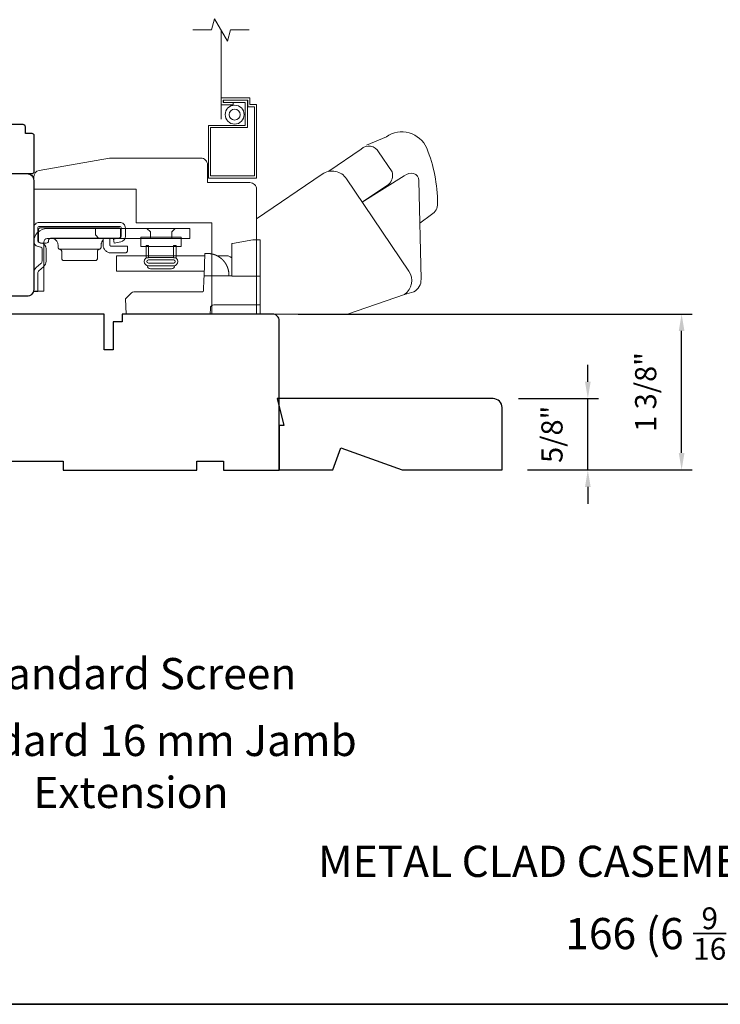
# Model space of a CAD drawing. Extents: x 3884 to 4107, y 3478 to 3578.
# Drawn here: x 3901 to 3908, y 3521 to 3529 of the extents above; entities that cross this region are included whole.
import ezdxf

# ---------------------------------------------------------------- set-up
doc = ezdxf.new("R2010")
doc.units = 0
doc.header["$LTSCALE"] = 250
doc.header["$MEASUREMENT"] = 0
doc.header["$PDMODE"] = 3
doc.header["$PDSIZE"] = -2
doc.linetypes.add('HIDDEN2', pattern=[0.1875, 0.125, -0.0625])
doc.layers.get('DEFPOINTS').update_dxf_attribs({"color": 2, "linetype": 'CONTINUOUS'})
for name, color, linetype, lineweight in [('7', 7, 'CONTINUOUS', 9), ('8', 7, 'CONTINUOUS', 35), ('Dimensions', 2, 'CONTINUOUS', 15), ('Hardware', 143, 'CONTINUOUS', 15), ('Screen', 40, 'HIDDEN2', 9), ('Sreen Frame', 30, 'CONTINUOUS', 9), ('TEXT', 7, 'CONTINUOUS', 35), ('Wood', 7, 'CONTINUOUS', 25)]:
    doc.layers.add(name, color=color, linetype=linetype, lineweight=lineweight)
doc.styles.add('Note Text (ISO)', font='tahoma.ttf')
doc.styles.add('ROMANS', font='romans')
doc.dimstyles.new('LWDEC', dxfattribs={"dimscale": 20, "dimtxt": 2.5, "dimasz": 2, "dimexe": 1.25, "dimexo": 3, "dimgap": 2, "dimtad": 1, "dimtoh": 1, "dimdec": 0, "dimzin": 11, "dimdsep": 46, "dimtxsty": 'ROMANS', "dimcen": 0, "dimdle": 1.5, "dimazin": 0, "dimtfac": 1, "dimtdec": 0, "dimtix": 1, "dimtmove": 0, "dimatfit": 3, "dimfxl": 0, "dimtzin": 0, "dimarcsym": 0})

# ---------------------------------------------------------------- blocks, each defined once
blk = doc.blocks.new('2838c')
at = {"layer": '7'}
blk.add_lwpolyline([(0, 0), (0, 28, 0.414214), (-1.5, 29.5), (-11, 29.5), (-11, 33.5, 0.414214), (-12.5, 35), (-33, 35), (-48.76, 32.22, 0.36394), (-50, 30.74), (-50, 28), (-27, 28), (-27, 20.5), (-10, 20.5), (-10, 0)], format="xyb", close=True, dxfattribs=at)
blk = doc.blocks.new('*D108')
at = {"layer": 'DEFPOINTS', "color": 0}
for p in [(3903.7129, 3526.6918), (3907.3242, 3526.6918), (3905.7386, 3525.3137)]:
    blk.add_point(p, dxfattribs=at)
at = {"layer": 'Dimensions', "color": 0, "lineweight": -2}
for p, q in [((3903.9379, 3526.6918), (3907.4179, 3526.6918)), ((3907.3242, 3525.4637), (3907.3242, 3526.5418)), ((3905.9636, 3525.3137), (3907.4179, 3525.3137))]:
    blk.add_line(p, q, dxfattribs=at)
at = {"layer": 'Dimensions', "color": 0}
for points in [[(3907.2992, 3526.5418), (3907.3492, 3526.5418), (3907.3242, 3526.6918)], [(3907.2992, 3525.4637), (3907.3492, 3525.4637), (3907.3242, 3525.3137)]]:
    blk.add_solid(points, dxfattribs=at)
at = {"layer": 'Dimensions', "color": 0, "insert": (3907.0313, 3526.0027), "char_height": 0.1875, "attachment_point": 5, "rotation": 90, "style": 'ROMANS'}
blk.add_mtext('1 3/8"', dxfattribs=at)
blk = doc.blocks.new('*D115')
at = {"layer": 'DEFPOINTS', "color": 0}
for p in [(3905.6599, 3525.9438), (3906.4961, 3525.9438), (3905.7386, 3525.3137)]:
    blk.add_point(p, dxfattribs=at)
at = {"layer": 'Dimensions', "color": 0, "lineweight": -2}
for p, q in [((3906.4961, 3526.0938), (3906.4961, 3526.2438)), ((3905.8849, 3525.9438), (3906.5899, 3525.9438)), ((3906.4961, 3525.3137), (3906.4961, 3525.9438)), ((3905.9636, 3525.3137), (3906.5899, 3525.3137)), ((3906.4961, 3525.1637), (3906.4961, 3525.0137))]:
    blk.add_line(p, q, dxfattribs=at)
at = {"layer": 'Dimensions', "color": 0}
for points in [[(3906.4711, 3526.0938), (3906.5211, 3526.0938), (3906.4961, 3525.9438)], [(3906.4711, 3525.1637), (3906.5211, 3525.1637), (3906.4961, 3525.3137)]]:
    blk.add_solid(points, dxfattribs=at)
at = {"layer": 'Dimensions', "color": 0, "insert": (3906.2033, 3525.6287), "char_height": 0.1875, "attachment_point": 5, "rotation": 90, "style": 'ROMANS'}
blk.add_mtext('5/8"', dxfattribs=at)

msp = doc.modelspace()

# ---------------------------------------------------------------- linework, layer by layer
at = {"layer": '7'}
msp.add_lwpolyline([(3903.50556, 3529.20171), (3903.33876, 3529.20171), (3903.31238, 3529.10329), (3903.19873, 3529.30014), (3903.17236, 3529.20171), (3903.00556, 3529.20171)], dxfattribs=at)
at = {"layer": '8', "linetype": 'Continuous'}
msp.add_lwpolyline([(3894.63993, 3537.67567), (3920.85023, 3537.67567), (3920.85023, 3520.59239), (3894.63993, 3520.59239)], close=True, dxfattribs=at)
at = {"layer": 'Hardware', "linetype": 'Continuous'}
for p, q in [((3902.30529, 3527.34916), (3902.30885, 3527.35273)), ((3902.17986, 3527.26346), (3901.83236, 3527.26346)), ((3902.85757, 3527.2057), (3903.10034, 3527.2057)), ((3903.29617, 3527.13811), (3903.29649, 3527.13759)), ((3903.29649, 3527.13759), (3903.29681, 3527.13708)), ((3903.29681, 3527.13708), (3903.29712, 3527.13658)), ((3903.29712, 3527.13658), (3903.29743, 3527.13607)), ((3903.29743, 3527.13607), (3903.29774, 3527.13556)), ((3903.29836, 3527.13455), (3903.29866, 3527.13404)), ((3903.29899, 3527.13348), (3903.29933, 3527.13291)), ((3903.30063, 3527.13066), (3903.30095, 3527.13009)), ((3903.30095, 3527.13009), (3903.30127, 3527.12953)), ((3903.3016, 3527.12894), (3903.30193, 3527.12834)), ((3903.30724, 3527.11796), (3903.30756, 3527.11727)), ((3903.30756, 3527.11727), (3903.30788, 3527.11658)), ((3903.30788, 3527.11658), (3903.3082, 3527.1159)), ((3903.3082, 3527.1159), (3903.30851, 3527.11522)), ((3903.30851, 3527.11522), (3903.30881, 3527.11454))]:
    msp.add_line(p, q, dxfattribs=at)
at = {"layer": 'Hardware'}
msp.add_line((3902.81915, 3527.09155), (3902.63253, 3527.09155), dxfattribs=at)
for points in [[(3905.01243, 3527.49367), (3905.11394, 3527.57238, 0.2979067), (3905.16846, 3527.66787, 0.0955194), (3905.07261, 3528.15855, 0.471687), (3904.71653, 3528.25739), (3904.5399, 3528.18314)], [(3904.20925, 3527.95333), (3904.49474, 3528.14877, -0.4796323), (3904.6482, 3528.12585), (3904.76628, 3527.94718, -0.3150151), (3904.73552, 3527.83737), (3904.50359, 3527.68065)], [(3903.56895, 3526.69175), (3904.37401, 3526.69175), (3904.87693, 3526.86472, 0.4078362), (3904.91471, 3527.07109), (3904.36429, 3527.88714, 0.4142136), (3904.15026, 3527.92874), (3903.56924, 3527.53387), (3903.56924, 3526.69153)], [(3904.87507, 3526.86431), (3904.95827, 3526.88801, 0.291052), (3905.02275, 3526.99941), (3905.00453, 3527.87199, 0.3444863), (3904.95725, 3527.93248, 0.2457421), (3904.87453, 3527.91291), (3904.50207, 3527.6797)]]:
    msp.add_lwpolyline(points, format="xyb", dxfattribs=at)
at = {"layer": 'Hardware', "linetype": 'Continuous'}
for points in [[(3901.63985, 3527.28813), (3901.66345, 3527.28246, -0.3800214), (3901.67494, 3527.26787), (3901.67494, 3527.1595, -0.2274838), (3901.66446, 3527.13672), (3901.62387, 3527.10194, 0.213626), (3901.60084, 3527.0519), (3901.60084, 3526.8917), (3901.63674, 3526.8917), (3901.63674, 3527.0519, -0.2277903), (3901.64722, 3527.07468), (3901.68782, 3527.10946, 0.2188898), (3901.71084, 3527.1595), (3901.71084, 3527.26787, 0.3628078), (3901.67183, 3527.31737), (3901.64824, 3527.32304, -0.3467253), (3901.63674, 3527.33762), (3901.63674, 3527.4508, -0.4142136), (3901.65174, 3527.4658), (3902.35974, 3527.4658, -0.4142136), (3902.37474, 3527.4508), (3902.37474, 3527.37811, -0.3678248), (3902.36266, 3527.3634), (3902.30474, 3527.35191), (3902.31173, 3527.3167), (3902.36964, 3527.32819, 0.3581254), (3902.41064, 3527.37811), (3902.41064, 3527.4508, 0.4142136), (3902.35974, 3527.5017), (3901.65174, 3527.5017, 0.4142136), (3901.60084, 3527.4508), (3901.60084, 3527.33762, 0.3467202), (3901.63985, 3527.28813)], [(3903.1589, 3527.22525), (3903.15893, 3527.22525, -0.0000555), (3903.15896, 3527.22524, -0.0000555), (3903.15899, 3527.22524, -0.0000555), (3903.15902, 3527.22524, -0.0000555), (3903.15905, 3527.22523, -0.0000555), (3903.15908, 3527.22523, -0.0000555), (3903.15911, 3527.22522, -0.0000555), (3903.15914, 3527.22522, -0.0000555), (3903.15918, 3527.22522, -0.0000555), (3903.15921, 3527.22521, -0.0000555), (3903.15924, 3527.22521, -0.0000555), (3903.15927, 3527.2252, -0.0000555), (3903.1593, 3527.2252, -0.0000555), (3903.15933, 3527.2252, -0.0000556), (3903.15936, 3527.22519, -0.0000555), (3903.15939, 3527.22519, -0.0000552), (3903.15942, 3527.22519, -0.0000556), (3903.15945, 3527.22518, -0.0000568), (3903.15948, 3527.22518, -0.0000552), (3903.15951, 3527.22517, -0.0000515), (3903.15954, 3527.22517, -0.0000569), (3903.15957, 3527.22517, -0.0000678), (3903.1596, 3527.22516, -0.0000515), (3903.15963, 3527.22516, -0.0000177), (3903.15966, 3527.22515, -0.0000726), (3903.1597, 3527.22515, -0.0001249), (3903.15975, 3527.22514, -0.0000611), (3903.15982, 3527.22513, -0.0000324)], [(3903.60084, 3526.7717), (3903.19161, 3526.7717, 0.4099153), (3903.16162, 3526.74275), (3903.15984, 3526.6917), (3902.41762, 3526.6917), (3902.4129, 3526.8267), (3902.4129, 3526.8267), (3902.4641, 3526.87791, -0.279314), (3902.48532, 3526.8867), (3902.78784, 3526.8867), (3903.08636, 3526.8867), (3903.08722, 3526.88674), (3903.08807, 3526.88682), (3903.08889, 3526.88694), (3903.0897, 3526.8871), (3903.09049, 3526.8873), (3903.09126, 3526.88754), (3903.09201, 3526.88781), (3903.09273, 3526.88812), (3903.09343, 3526.88846), (3903.09411, 3526.88883), (3903.09476, 3526.88924), (3903.09539, 3526.88968), (3903.09599, 3526.89015), (3903.09656, 3526.89065), (3903.0971, 3526.89119), (3903.09762, 3526.89174), (3903.09811, 3526.89233), (3903.09856, 3526.89294), (3903.09899, 3526.89358), (3903.09938, 3526.89425), (3903.09974, 3526.89494), (3903.10007, 3526.89565), (3903.10036, 3526.89638), (3903.10062, 3526.89713), (3903.10084, 3526.89791), (3903.10102, 3526.89871), (3903.10117, 3526.89952), (3903.10128, 3526.90035), (3903.10138, 3526.90206), (3903.10472, 3526.99775), (3903.10583, 3527.0297), (3903.35084, 3527.0297)]]:
    msp.add_lwpolyline(points, format="xyb", dxfattribs=at)
for points in [[(3901.69054, 3527.328, -0.4142136), (3901.72054, 3527.358), (3902.98084, 3527.358), (3902.98084, 3527.4477), (3901.72054, 3527.4477, 0.4142136), (3901.60084, 3527.328), (3901.60084, 3526.8947), (3901.69054, 3526.8947)], [(3902.34911, 3527.36046), (3901.75211, 3527.36046), (3901.7502, 3527.36037), (3901.74823, 3527.36008), (3901.74624, 3527.35958), (3901.74426, 3527.35885), (3901.74233, 3527.3579), (3901.74049, 3527.35674), (3901.73877, 3527.35536), (3901.73721, 3527.3538), (3901.73584, 3527.35208), (3901.73467, 3527.35024), (3901.73372, 3527.34831), (3901.733, 3527.34633), (3901.73211, 3527.34046), (3901.73211, 3527.33846, -0.4142136), (3901.71211, 3527.31846), (3901.66211, 3527.31846, -0.4142136), (3901.64211, 3527.33846), (3901.64211, 3527.36046), (3901.64211, 3527.43346), (3901.64221, 3527.43538), (3901.6425, 3527.43735), (3901.643, 3527.43933), (3901.64372, 3527.44131), (3901.64467, 3527.44324), (3901.64584, 3527.44508), (3901.64721, 3527.4468), (3901.64877, 3527.44836), (3901.65049, 3527.44973), (3901.65233, 3527.4509), (3901.65426, 3527.45185), (3901.65624, 3527.45258), (3901.65823, 3527.45308), (3901.66211, 3527.45346), (3902.34911, 3527.45346), (3902.35103, 3527.45337), (3902.353, 3527.45308), (3902.35499, 3527.45258), (3902.35697, 3527.45185), (3902.35889, 3527.4509), (3902.36073, 3527.44973), (3902.36245, 3527.44836), (3902.36401, 3527.4468), (3902.36539, 3527.44508), (3902.36656, 3527.44324), (3902.36751, 3527.44131), (3902.36823, 3527.43933), (3902.36873, 3527.43735), (3902.36911, 3527.43346), (3902.36911, 3527.38046), (3902.36902, 3527.37854), (3902.36873, 3527.37657), (3902.36823, 3527.37458), (3902.36751, 3527.37261), (3902.36656, 3527.37068), (3902.36539, 3527.36884), (3902.36401, 3527.36712), (3902.36245, 3527.36556), (3902.36073, 3527.36418), (3902.35889, 3527.36301), (3902.35697, 3527.36206), (3902.35499, 3527.36134), (3902.353, 3527.36084)]]:
    msp.add_lwpolyline(points, format="xyb", close=True, dxfattribs=at)
for points in [[(3902.14772, 3527.4477), (3902.14772, 3527.39251), (3902.17772, 3527.358)], [(3902.63134, 3527.358), (3902.63134, 3527.4172), (3902.60084, 3527.4477)], [(3902.82034, 3527.358), (3902.82034, 3527.4172), (3902.85084, 3527.4477)], [(3901.75611, 3527.36046), (3901.76187, 3527.36018), (3901.76778, 3527.35931), (3901.77374, 3527.35781), (3901.77967, 3527.35564), (3901.78546, 3527.35279), (3901.79098, 3527.34929), (3901.79613, 3527.34516), (3901.80082, 3527.34048), (3901.80494, 3527.33533), (3901.80845, 3527.3298), (3901.8113, 3527.32402), (3901.81347, 3527.31809), (3901.81497, 3527.31212), (3901.81611, 3527.30046), (3901.81611, 3527.2831), (3901.81619, 3527.28138), (3901.81642, 3527.27962), (3901.81682, 3527.27785), (3901.81738, 3527.27609), (3901.81812, 3527.27436), (3901.81904, 3527.2727), (3901.82011, 3527.27111), (3901.82133, 3527.26963), (3901.82269, 3527.26828), (3901.82416, 3527.26707), (3901.82571, 3527.26602), (3901.82734, 3527.26513), (3901.829, 3527.26441), (3901.83236, 3527.26346), (3901.83404, 3527.26306), (3901.83572, 3527.26251), (3901.83739, 3527.26179), (3901.83901, 3527.2609), (3901.84057, 3527.25985), (3901.84204, 3527.25864), (3901.8434, 3527.25729), (3901.84462, 3527.25581), (3901.84569, 3527.25422), (3901.8466, 3527.25255), (3901.84734, 3527.25083), (3901.84791, 3527.24906), (3901.84831, 3527.24729), (3901.84861, 3527.24381), (3901.84861, 3527.18346), (3901.84871, 3527.18154), (3901.849, 3527.17957), (3901.8495, 3527.17758), (3901.85022, 3527.17561), (3901.85117, 3527.17368), (3901.85234, 3527.17184), (3901.85371, 3527.17012), (3901.85527, 3527.16856), (3901.85699, 3527.16718), (3901.85883, 3527.16601), (3901.86076, 3527.16507), (3901.86274, 3527.16434), (3901.86473, 3527.16384), (3901.86861, 3527.16346), (3902.14361, 3527.16346), (3902.1475, 3527.16384), (3902.14949, 3527.16434), (3902.15147, 3527.16507), (3902.15339, 3527.16601), (3902.15524, 3527.16718), (3902.15695, 3527.16856), (3902.15851, 3527.17012), (3902.15989, 3527.17184), (3902.16106, 3527.17368), (3902.16201, 3527.17561), (3902.16273, 3527.17758), (3902.16323, 3527.17957), (3902.16352, 3527.18154), (3902.16361, 3527.18346), (3902.16361, 3527.24381), (3902.16392, 3527.24729), (3902.16431, 3527.24906), (3902.16488, 3527.25083), (3902.16562, 3527.25255), (3902.16654, 3527.25422), (3902.16761, 3527.25581), (3902.16883, 3527.25729), (3902.17019, 3527.25864), (3902.17166, 3527.25985), (3902.17321, 3527.2609), (3902.17484, 3527.26179), (3902.1765, 3527.26251), (3902.17818, 3527.26306), (3902.17986, 3527.26346), (3902.18322, 3527.26441), (3902.18489, 3527.26513), (3902.18651, 3527.26602), (3902.18807, 3527.26707), (3902.18954, 3527.26828), (3902.19089, 3527.26963), (3902.19212, 3527.27111), (3902.19319, 3527.2727), (3902.1941, 3527.27436), (3902.19484, 3527.27609), (3902.19541, 3527.27785), (3902.19581, 3527.27962), (3902.19604, 3527.28138), (3902.19611, 3527.2831), (3902.19611, 3527.30046), (3902.19642, 3527.30651), (3902.19681, 3527.30961), (3902.19738, 3527.31273), (3902.19813, 3527.31587), (3902.19905, 3527.319), (3902.20016, 3527.32213), (3902.20146, 3527.32522), (3902.20294, 3527.32826), (3902.20461, 3527.33124), (3902.20646, 3527.33415), (3902.20849, 3527.33695), (3902.21068, 3527.33965), (3902.21303, 3527.34222), (3902.21552, 3527.34464)], [(3902.27411, 3527.36046), (3902.27411, 3527.30146), (3902.27416, 3527.3005), (3902.2743, 3527.29952), (3902.27455, 3527.29852), (3902.27492, 3527.29753), (3902.27539, 3527.29657), (3902.27597, 3527.29565), (3902.27666, 3527.29479), (3902.27744, 3527.29401), (3902.2783, 3527.29332), (3902.27922, 3527.29274), (3902.28019, 3527.29226), (3902.28117, 3527.2919), (3902.28217, 3527.29165), (3902.28411, 3527.29146), (3902.42911, 3527.29146), (3902.42911, 3527.25146), (3902.42902, 3527.24954), (3902.42873, 3527.24757), (3902.42823, 3527.24558), (3902.42751, 3527.24361), (3902.42656, 3527.24168), (3902.42539, 3527.23984), (3902.42401, 3527.23812), (3902.42245, 3527.23656), (3902.42073, 3527.23518), (3902.41889, 3527.23401), (3902.41697, 3527.23307), (3902.41499, 3527.23234), (3902.413, 3527.23184), (3902.40911, 3527.23146), (3902.28411, 3527.23146), (3902.27835, 3527.2317), (3902.27244, 3527.23244), (3902.26646, 3527.23372), (3902.26047, 3527.23557), (3902.25456, 3527.238), (3902.2488, 3527.24102), (3902.24329, 3527.2446), (3902.23809, 3527.24872), (3902.23329, 3527.25332), (3902.22896, 3527.25835), (3902.22514, 3527.26374), (3902.22188, 3527.26941), (3902.2192, 3527.27526), (3902.21558, 3527.28722), (3902.21558, 3527.35703), (3902.21665, 3527.35736), (3902.21718, 3527.35752), (3902.21772, 3527.35768), (3902.21827, 3527.35784), (3902.21881, 3527.35799), (3902.21936, 3527.35813), (3902.21991, 3527.35827), (3902.22047, 3527.35841), (3902.22102, 3527.35855), (3902.22158, 3527.35868), (3902.22215, 3527.3588), (3902.22271, 3527.35892), (3902.22328, 3527.35904), (3902.22384, 3527.35915), (3902.22441, 3527.35926), (3902.22499, 3527.35937), (3902.22556, 3527.35947), (3902.22614, 3527.35956), (3902.22672, 3527.35965), (3902.2273, 3527.35974), (3902.22789, 3527.35982), (3902.22847, 3527.3599), (3902.22906, 3527.35997), (3902.22965, 3527.36004), (3902.23024, 3527.3601), (3902.23084, 3527.36016), (3902.23143, 3527.36021), (3902.23203, 3527.36026), (3902.23263, 3527.3603)], [(3903.60084, 3527.0267), (3903.35084, 3527.0267), (3903.35084, 3527.29476), (3903.35084, 3527.31476), (3903.35745, 3527.31593), (3903.53584, 3527.34738), (3903.60084, 3527.34738), (3903.60084, 3526.6917)], [(3903.1073, 3527.0717), (3902.33357, 3527.0717), (3902.33357, 3527.2057), (3903.11198, 3527.2057)], [(3903.32574, 3527.0297), (3903.32503, 3527.04995), (3903.32502, 3527.05004), (3903.325, 3527.05031), (3903.32497, 3527.05081), (3903.32493, 3527.05131), (3903.32491, 3527.05159), (3903.32488, 3527.05195), (3903.32485, 3527.05234), (3903.32481, 3527.05275), (3903.32476, 3527.0533), (3903.32471, 3527.05387), (3903.32466, 3527.05447), (3903.32457, 3527.05537), (3903.32447, 3527.05637), (3903.32437, 3527.05729), (3903.32427, 3527.0582), (3903.32416, 3527.05917), (3903.32404, 3527.0601), (3903.32392, 3527.06108), (3903.32379, 3527.06205), (3903.32359, 3527.06351), (3903.32337, 3527.06503), (3903.32321, 3527.06603), (3903.32299, 3527.06743), (3903.32272, 3527.06906), (3903.32243, 3527.07066), (3903.32216, 3527.07211), (3903.32197, 3527.07313), (3903.32169, 3527.07452), (3903.32134, 3527.07618), (3903.32114, 3527.07711), (3903.32093, 3527.07806), (3903.32052, 3527.07988), (3903.32011, 3527.0816), (3903.31985, 3527.08264), (3903.31942, 3527.08435), (3903.31915, 3527.08538), (3903.31876, 3527.08684), (3903.3184, 3527.08813), (3903.31809, 3527.08921), (3903.31773, 3527.09045), (3903.3173, 3527.09188), (3903.31701, 3527.09283), (3903.31664, 3527.094), (3903.31626, 3527.09519), (3903.31596, 3527.09611), (3903.31565, 3527.09706), (3903.3151, 3527.09867), (3903.31467, 3527.0999), (3903.31434, 3527.10083), (3903.31381, 3527.1023), (3903.31332, 3527.10361), (3903.31298, 3527.10452), (3903.31244, 3527.10589), (3903.31192, 3527.10722), (3903.31156, 3527.1081), (3903.31102, 3527.10942), (3903.31048, 3527.11072), (3903.31011, 3527.11158), (3903.30955, 3527.11289), (3903.309, 3527.11411), (3903.30844, 3527.11537), (3903.30796, 3527.1164), (3903.30754, 3527.11732), (3903.30701, 3527.11843), (3903.30644, 3527.11963), (3903.30613, 3527.12026), (3903.30557, 3527.12139), (3903.30515, 3527.12223), (3903.30473, 3527.12306), (3903.30414, 3527.12421), (3903.30358, 3527.12528), (3903.30299, 3527.12638), (3903.30261, 3527.12709), (3903.3021, 3527.12802), (3903.3015, 3527.12911), (3903.30097, 3527.13006), (3903.30036, 3527.13113), (3903.29994, 3527.13186), (3903.29952, 3527.13259), (3903.2988, 3527.13381), (3903.29823, 3527.13476), (3903.2978, 3527.13547), (3903.29718, 3527.13648), (3903.29678, 3527.13713), (3903.29605, 3527.13829), (3903.29561, 3527.13898), (3903.29493, 3527.14004), (3903.29428, 3527.14103), (3903.29384, 3527.1417), (3903.29339, 3527.14237), (3903.29296, 3527.14301), (3903.2925, 3527.14369), (3903.2921, 3527.14429), (3903.29169, 3527.14488), (3903.29128, 3527.14546), (3903.29088, 3527.14604), (3903.29029, 3527.14687), (3903.28966, 3527.14774), (3903.28926, 3527.1483), (3903.28886, 3527.14886), (3903.28843, 3527.14944), (3903.2878, 3527.15029), (3903.28716, 3527.15114), (3903.28652, 3527.15198), (3903.28605, 3527.1526), (3903.28557, 3527.15322), (3903.28494, 3527.15403), (3903.28436, 3527.15476), (3903.28389, 3527.15535), (3903.28326, 3527.15613), (3903.28284, 3527.15665), (3903.28242, 3527.15717), (3903.28185, 3527.15785), (3903.28117, 3527.15867), (3903.28076, 3527.15916), (3903.28035, 3527.15964), (3903.27995, 3527.16011), (3903.27955, 3527.16058), (3903.27915, 3527.16104), (3903.27876, 3527.1615), (3903.27837, 3527.16194), (3903.27798, 3527.16239), (3903.2776, 3527.16282), (3903.2772, 3527.16326), (3903.27684, 3527.16367), (3903.27647, 3527.16408), (3903.2761, 3527.16448), (3903.27546, 3527.16518), (3903.27493, 3527.16576), (3903.27458, 3527.16614), (3903.27414, 3527.16661), (3903.27362, 3527.16716), (3903.27312, 3527.16769), (3903.27262, 3527.16821), (3903.27183, 3527.16904), (3903.27078, 3527.1701), (3903.26984, 3527.17105), (3903.26892, 3527.17196), (3903.26767, 3527.17319), (3903.26677, 3527.17405), (3903.26568, 3527.17508), (3903.26464, 3527.17606), (3903.26363, 3527.17698), (3903.26257, 3527.17794), (3903.26128, 3527.1791), (3903.26043, 3527.17984), (3903.25932, 3527.1808), (3903.25801, 3527.18192), (3903.25716, 3527.18263), (3903.25596, 3527.18363), (3903.25485, 3527.18453), (3903.25384, 3527.18534), (3903.25242, 3527.18646), (3903.25098, 3527.18757), (3903.24962, 3527.1886), (3903.24868, 3527.18931), (3903.24773, 3527.19), (3903.24644, 3527.19094), (3903.24584, 3527.19137), (3903.24489, 3527.19204), (3903.24355, 3527.19298), (3903.24278, 3527.19351), (3903.24201, 3527.19403), (3903.24105, 3527.19468), (3903.24002, 3527.19536), (3903.23908, 3527.19598), (3903.23814, 3527.19659), (3903.23729, 3527.19712), (3903.23618, 3527.19782), (3903.2352, 3527.19843), (3903.23368, 3527.19936), (3903.23269, 3527.19995), (3903.23158, 3527.20061), (3903.23026, 3527.20138), (3903.22929, 3527.20193), (3903.22826, 3527.20251), (3903.22704, 3527.20319), (3903.22626, 3527.20361), (3903.22492, 3527.20434), (3903.22364, 3527.20501), (3903.22263, 3527.20554), (3903.22155, 3527.20609), (3903.2202, 3527.20677), (3903.21961, 3527.20706), (3903.21816, 3527.20777), (3903.21683, 3527.20841), (3903.21612, 3527.20874), (3903.21476, 3527.20937), (3903.21338, 3527.21), (3903.21235, 3527.21046), (3903.2113, 3527.21092), (3903.20992, 3527.21151), (3903.20921, 3527.21181), (3903.20783, 3527.21239), (3903.20644, 3527.21296), (3903.20571, 3527.21325), (3903.20433, 3527.21379), (3903.20292, 3527.21433), (3903.20187, 3527.21473), (3903.20084, 3527.21511), (3903.19943, 3527.21562), (3903.19867, 3527.21589), (3903.19732, 3527.21636), (3903.19591, 3527.21683), (3903.19514, 3527.21709), (3903.19366, 3527.21757), (3903.19226, 3527.21802), (3903.19111, 3527.21837), (3903.18986, 3527.21875), (3903.18833, 3527.2192), (3903.18738, 3527.21947), (3903.18603, 3527.21985), (3903.18451, 3527.22027), (3903.18373, 3527.22047), (3903.18219, 3527.22087), (3903.18096, 3527.22118), (3903.17974, 3527.22147), (3903.17827, 3527.22182), (3903.17712, 3527.22208), (3903.17605, 3527.22232), (3903.17452, 3527.22265), (3903.17388, 3527.22278), (3903.17305, 3527.22295), (3903.17159, 3527.22324), (3903.17035, 3527.22347), (3903.16941, 3527.22365), (3903.168, 3527.2239), (3903.16682, 3527.2241), (3903.1659, 3527.22425), (3903.1645, 3527.22447), (3903.16363, 3527.2246), (3903.16234, 3527.22479), (3903.16107, 3527.22497), (3903.16002, 3527.22511), (3903.1589, 3527.22525), (3903.1575, 3527.22542), (3903.15634, 3527.22555), (3903.15476, 3527.22572), (3903.15372, 3527.22582), (3903.15228, 3527.22595), (3903.15097, 3527.22607), (3903.14961, 3527.22617), (3903.14839, 3527.22626), (3903.14723, 3527.22633), (3903.14599, 3527.22641), (3903.14473, 3527.22647), (3903.14356, 3527.22653), (3903.14203, 3527.22658), (3903.141, 3527.22662), (3903.13975, 3527.22665), (3903.13855, 3527.22667), (3903.13747, 3527.22669), (3903.13549, 3527.2267), (3903.11271, 3527.2267), (3903.10583, 3527.0297)], [(3903.22252, 3527.2057), (3903.31776, 3527.2057), (3903.3353, 3527.19672), (3903.35084, 3527.18889)], [(3903.29311, 3527.1428), (3903.29335, 3527.14244), (3903.29351, 3527.14219), (3903.29368, 3527.14193), (3903.29386, 3527.14166), (3903.29405, 3527.14138), (3903.29424, 3527.14109), (3903.29444, 3527.14078), (3903.29465, 3527.14046), (3903.29487, 3527.14013), (3903.2951, 3527.13978), (3903.29534, 3527.13941), (3903.29558, 3527.13902), (3903.29584, 3527.13862)]]:
    msp.add_lwpolyline(points, dxfattribs=at)
at = {"layer": 'Hardware'}
for points in [[(3902.54646, 3527.36954), (3902.90498, 3527.36954), (3902.90498, 3527.28739), (3902.54646, 3527.28739)], [(3902.59361, 3527.29835), (3902.61511, 3527.29835), (3902.61511, 3527.18756), (3902.59361, 3527.18756)], [(3902.85807, 3527.29835), (3902.83657, 3527.29835), (3902.83657, 3527.18756), (3902.85807, 3527.18756)]]:
    msp.add_lwpolyline(points, close=True, dxfattribs=at)
for points in [[(3902.61373, 3527.11882, -1), (3902.61373, 3527.19187), (3902.83795, 3527.19187, -1), (3902.83795, 3527.11882)], [(3902.83795, 3527.16903, -1), (3902.83795, 3527.14166), (3902.61373, 3527.14166, -1), (3902.61373, 3527.16903)]]:
    msp.add_lwpolyline(points, format="xyb", close=True, dxfattribs=at)
for centre, start, end in [((3902.63253, 3527.12017), 179.999985, 270), ((3902.81915, 3527.12017), 270, 359.999993)]:
    msp.add_arc(centre, 0.02861, start, end, dxfattribs=at)
at = {"layer": 'Screen'}
msp.add_line((3903.25556, 3528.41467), (3903.25556, 3529.20171), dxfattribs=at)
at = {"layer": 'Sreen Frame'}
msp.add_lwpolyline([(3903.25556, 3528.53976), (3903.36264, 3528.53976), (3903.36264, 3528.55944), (3903.27524, 3528.55944), (3903.27524, 3528.5815), (3903.49178, 3528.5815), (3903.49178, 3528.52245), (3903.55083, 3528.52245), (3903.55083, 3527.91221), (3903.16383, 3527.91221), (3903.16383, 3528.33898), (3903.48863, 3528.33898), (3903.48863, 3528.58039), (3903.27883, 3528.58039), (3903.27883, 3528.5607), (3903.46894, 3528.5607), (3903.46894, 3528.35867), (3903.14414, 3528.35867), (3903.14414, 3527.89253), (3903.57052, 3527.89253), (3903.57052, 3528.54213), (3903.51146, 3528.54213), (3903.51146, 3528.60119), (3903.25556, 3528.60119)], close=True, dxfattribs=at)
for radius in [0.08366, 0.04823]:
    msp.add_circle((3903.37617, 3528.45359), radius, dxfattribs=at)
at = {"layer": 'Wood'}
for points in [[(3901.58644, 3528.28638), (3901.52739, 3528.28638), (3901.52739, 3528.34543, 0.4142136), (3901.5077, 3528.36512), (3901.40928, 3528.36512, 0.236068), (3901.2518, 3528.44386), (3901.2518, 3528.50291, 0.4142136), (3901.23211, 3528.5226), (3901.15337, 3528.5226, 0.4142136), (3901.13369, 3528.50291), (3901.13369, 3528.08953), (3901.21243, 3527.93205), (3901.58644, 3527.93205, 0.4142136), (3901.60613, 3527.95173), (3901.60613, 3528.26669, 0.4142136)], [(3903.75044, 3525.94376), (3903.80949, 3525.70754), (3903.77012, 3525.70754), (3903.77012, 3525.31384), (3904.24343, 3525.31384), (3904.31508, 3525.51069), (3904.85592, 3525.31384), (3905.73862, 3525.31384), (3905.73862, 3525.86502, 0.4142136), (3905.65988, 3525.94376)]]:
    msp.add_lwpolyline(points, format="xyb", close=True, dxfattribs=at)
for points in [[(3900.04555, 3527.9319), (3901.54179, 3527.93188, -0.4142136), (3901.60084, 3527.87282), (3901.60084, 3526.90822, -0.4142136), (3901.54179, 3526.84917), (3900.85279, 3526.84919)], [(3901.23076, 3525.39183), (3901.86068, 3525.39183), (3901.86068, 3525.31309), (3903.04178, 3525.31309), (3903.04178, 3525.39183), (3903.278, 3525.39183), (3903.278, 3525.31309), (3903.77012, 3525.31309), (3903.77012, 3526.63198, 0.4142136), (3903.71107, 3526.69104), (3902.38233, 3526.69104), (3902.38233, 3526.62214), (3902.30359, 3526.62214), (3902.30359, 3526.37608), (3902.22485, 3526.37608), (3902.22485, 3526.69104), (3901.11265, 3526.69104, 0.4142136)]]:
    msp.add_lwpolyline(points, format="xyb", dxfattribs=at)

# ---------------------------------------------------------------- block references
at = {"layer": 'Wood', "xscale": 0.03936992125997334, "yscale": 0.03936992125997334, "zscale": 0.03936992125997334}
msp.add_blockref('2838c', (3903.56934, 3526.69174), dxfattribs=at)

# ---------------------------------------------------------------- texts
at = {"layer": 'TEXT', "char_height": 0.2755894, "attachment_point": 2, "style": 'Note Text (ISO)'}
for s, insert, width in [('\\pt5.99986;\\PStandard Screen', (3902.45967, 3524.11161), 4.6704124), ('\\pt5.99986;\\PStandard 16 mm Jamb Extension', (3902.45967, 3523.52106), 4.6704124), ('\\pt5.99986;\\PMETAL CLAD CASEMENT - TRIPLE GLAZED', (3907.73345, 3522.45266), 9.1709879), ('\\A1;\\pt1.65354;\\P166 (6 {\\H0.7x;\\S9/16;}") JAMB', (3907.69358, 3521.90823), 4.6704124)]:
    msp.add_mtext(s, dxfattribs=dict(at, insert=insert, width=width))

# ---------------------------------------------------------------- dimensions: what is measured, and where the dimension line sits
at = {"layer": 'Dimensions'}
dim = msp.add_linear_dim(base=(3907.32418, 3526.69176), p1=(3905.73862, 3525.31372), p2=(3903.71286, 3526.69176), angle=90, dimstyle='LWDEC', override={"dimscale": 0.075, "dimdec": 4, "dimlunit": 5, "dimpost": '"', "dimtdec": 4, "dimfrac": 2, "dimarcsym": 1}, dxfattribs=at)
dim.commit()
dim.dimension.update_dxf_attribs({"geometry": '*D108', "text_midpoint": (3907.32418, 3526.00274), "dimtype": 160})
dim = msp.add_linear_dim(base=(3906.49615, 3525.94376), p1=(3905.73862, 3525.31372), p2=(3905.65988, 3525.94376), angle=90, dimstyle='LWDEC', override={"dimscale": 0.075, "dimdec": 4, "dimlunit": 5, "dimpost": '"', "dimtdec": 4, "dimfrac": 2, "dimarcsym": 1}, dxfattribs=at)
dim.commit()
dim.dimension.update_dxf_attribs({"geometry": '*D115', "text_midpoint": (3906.20329, 3525.62874)})

doc.saveas('drawing.dxf')
